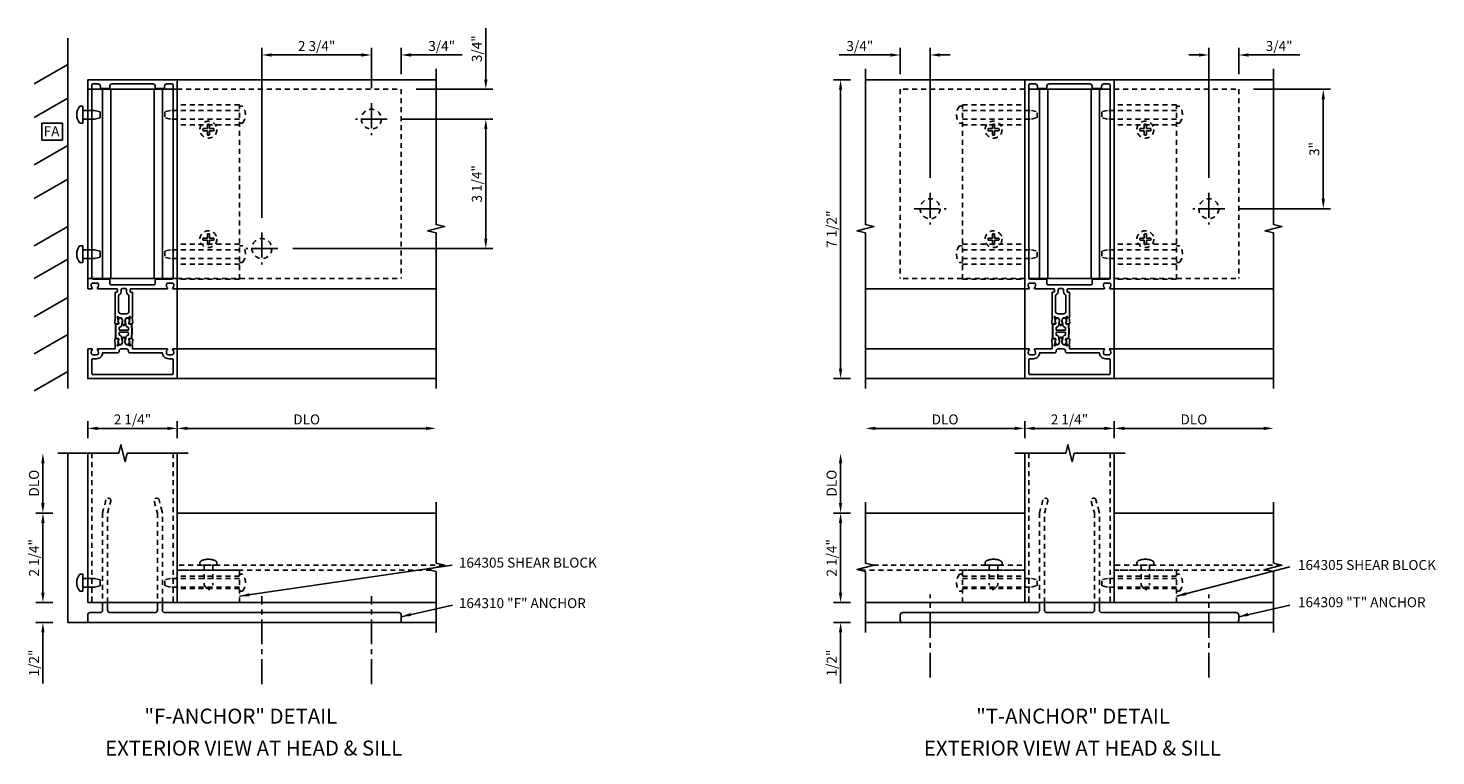
# Model space of a CAD drawing. Extents: x 0 to 109, y 0 to 68.
# Drawn here: x 27 to 62, y 37 to 55 of the extents above; entities that cross this region are included whole.
import ezdxf
from ezdxf.enums import TextEntityAlignment as Align

# ---------------------------------------------------------------- set-up
doc = ezdxf.new("R2010")
doc.units = 0
doc.header["$LTSCALE"] = 0.5
doc.header["$MEASUREMENT"] = 0
doc.linetypes.add('CENTER', pattern=[2, 1.25, -0.25, 0.25, -0.25])
doc.linetypes.add('HIDDEN', pattern=[0.375, 0.25, -0.125])
doc.layers.get('0').update_dxf_attribs({"linetype": 'CONTINUOUS'})
for name, color, linetype in [('PART_NUMBERS', 6, 'CONTINUOUS'), ('R-ANNO-DIMS', 3, 'CONTINUOUS'), ('R-SWTS-DET1', 1, 'CONTINUOUS'), ('R-SWTS-DET2', 4, 'CONTINUOUS'), ('R-SWTS-DET3', 5, 'CONTINUOUS')]:
    doc.layers.add(name, color=color, linetype=linetype)
doc.styles.get("Standard").update_dxf_attribs({"font": 'arial.ttf'})
doc.dimstyles.new('EXT_ON-ON', dxfattribs={"dimscale": 2, "dimtxt": 0.125, "dimasz": 0.125, "dimexe": 0.09, "dimexo": 0.1875, "dimgap": 0.05, "dimtad": 3, "dimdec": 5, "dimzin": 3, "dimdsep": 46, "dimlunit": 5, "dimtxsty": 'STANDARD', "dimcen": 0, "dimazin": 0, "dimtfac": 1, "dimtdec": 4, "dimtofl": 0, "dimtmove": 0, "dimatfit": 0, "dimfxl": 1, "dimfrac": 2, "dimtolj": 1, "dimtzin": 3, "dimarcsym": 0})

msp = doc.modelspace()

# ---------------------------------------------------------------- linework, layer by layer
for points in [[(29.123, 47.855, -0.414214), (29.113, 47.865), (29.115, 47.922, -0.375047), (29.124, 47.931, 0.375047), (29.181, 47.993), (29.183, 48.05, -0.176495), (29.186, 48.056, 0.315478), (29.193, 48.117), (29.174, 48.154, 0.267949), (29.161, 48.162), (29.118, 48.163, 0.36397), (29.103, 48.151), (29.087, 48.076, 0.176327), (29.088, 48.069), (29.104, 48.038, -0.57735), (29.086, 48.009), (29.055, 48.01, 0.414214), (29.034, 47.991), (29.029, 47.83), (29.034, 47.669, 0.414214), (29.055, 47.65), (29.086, 47.651, -0.57735), (29.104, 47.622), (29.088, 47.591, 0.176327), (29.087, 47.584), (29.103, 47.509, 0.36397), (29.118, 47.497), (29.161, 47.498, 0.267949), (29.174, 47.506), (29.193, 47.542, 0.315478), (29.186, 47.604, -0.176495), (29.183, 47.61), (29.181, 47.667, 0.375047), (29.124, 47.729, -0.375047), (29.115, 47.738), (29.113, 47.795, -0.414214), (29.123, 47.805), (29.337, 47.805, -0.414214), (29.347, 47.795), (29.345, 47.738, -0.375047), (29.336, 47.729, 0.375047), (29.279, 47.667), (29.277, 47.61, -0.176495), (29.274, 47.604, 0.315478), (29.267, 47.542), (29.286, 47.506, 0.267949), (29.299, 47.498), (29.342, 47.497, 0.36397), (29.357, 47.509), (29.373, 47.584, 0.176327), (29.372, 47.591), (29.356, 47.622, -0.57735), (29.374, 47.651), (29.405, 47.65, 0.414214), (29.426, 47.669), (29.431, 47.83), (29.426, 47.991, 0.414214), (29.405, 48.01), (29.374, 48.009, -0.57735), (29.356, 48.038), (29.372, 48.069, 0.176327), (29.373, 48.076), (29.357, 48.151, 0.36397), (29.342, 48.163), (29.299, 48.162, 0.267949), (29.286, 48.154), (29.267, 48.117, 0.315478), (29.274, 48.056, -0.176495), (29.277, 48.05), (29.279, 47.993, 0.375047), (29.336, 47.931, -0.375047), (29.345, 47.922), (29.347, 47.865, -0.414214), (29.337, 47.855)], [(52.659, 47.855, -0.414214), (52.649, 47.865), (52.651, 47.922, -0.375047), (52.66, 47.931, 0.375047), (52.717, 47.993), (52.719, 48.05, -0.176495), (52.722, 48.056, 0.315478), (52.729, 48.117), (52.71, 48.154, 0.267949), (52.697, 48.162), (52.654, 48.163, 0.36397), (52.639, 48.151), (52.623, 48.076, 0.176327), (52.624, 48.069), (52.64, 48.038, -0.57735), (52.622, 48.009), (52.591, 48.01, 0.414214), (52.57, 47.991), (52.565, 47.83), (52.57, 47.669, 0.414214), (52.591, 47.65), (52.622, 47.651, -0.57735), (52.64, 47.622), (52.624, 47.591, 0.176327), (52.623, 47.584), (52.639, 47.509, 0.36397), (52.654, 47.497), (52.697, 47.498, 0.267949), (52.71, 47.506), (52.729, 47.542, 0.315478), (52.722, 47.604, -0.176495), (52.719, 47.61), (52.717, 47.667, 0.375047), (52.66, 47.729, -0.375047), (52.651, 47.738), (52.649, 47.795, -0.414214), (52.659, 47.805), (52.873, 47.805, -0.414214), (52.883, 47.795), (52.881, 47.738, -0.375047), (52.872, 47.729, 0.375047), (52.815, 47.667), (52.813, 47.61, -0.176495), (52.81, 47.604, 0.315478), (52.803, 47.542), (52.822, 47.506, 0.267949), (52.835, 47.498), (52.878, 47.497, 0.36397), (52.893, 47.509), (52.909, 47.584, 0.176327), (52.908, 47.591), (52.892, 47.622, -0.57735), (52.91, 47.651), (52.941, 47.65, 0.414214), (52.962, 47.669), (52.967, 47.83), (52.962, 47.991, 0.414214), (52.941, 48.01), (52.91, 48.009, -0.57735), (52.892, 48.038), (52.908, 48.069, 0.176327), (52.909, 48.076), (52.893, 48.151, 0.36397), (52.878, 48.163), (52.835, 48.162, 0.267949), (52.822, 48.154), (52.803, 48.117, 0.315478), (52.81, 48.056, -0.176495), (52.813, 48.05), (52.815, 47.993, 0.375047), (52.872, 47.931, -0.375047), (52.881, 47.922), (52.883, 47.865, -0.414214), (52.873, 47.855)]]:
    msp.add_lwpolyline(points, format="xyb", close=True)
for points in [[(29.029, 47.827), (29.034, 47.669, 0.414214), (29.055, 47.65), (29.086, 47.651, -0.57735), (29.104, 47.622), (29.098, 47.609), (29.097, 47.631, 0.414214), (29.086, 47.641), (29.055, 47.64, -0.414214), (29.024, 47.669), (29.019, 47.83), (29.024, 47.991, -0.414214), (29.055, 48.02), (29.086, 48.019, 0.414214), (29.097, 48.029), (29.098, 48.051), (29.104, 48.038, -0.57735), (29.086, 48.009), (29.055, 48.01, 0.414214), (29.034, 47.991), (29.029, 47.833)], [(29.431, 47.827), (29.426, 47.669, -0.414214), (29.405, 47.65), (29.374, 47.651, 0.57735), (29.356, 47.622), (29.362, 47.609), (29.363, 47.631, -0.414214), (29.374, 47.641), (29.405, 47.64, 0.414214), (29.436, 47.669), (29.441, 47.83), (29.436, 47.991, 0.414214), (29.405, 48.02), (29.374, 48.019, -0.414214), (29.363, 48.029), (29.362, 48.051), (29.356, 48.038, 0.57735), (29.374, 48.009), (29.405, 48.01, -0.414214), (29.426, 47.991), (29.431, 47.833)], [(52.565, 47.827), (52.57, 47.669, 0.414214), (52.591, 47.65), (52.622, 47.651, -0.57735), (52.64, 47.622), (52.633, 47.609), (52.633, 47.631, 0.414214), (52.622, 47.641), (52.591, 47.64, -0.414214), (52.56, 47.669), (52.555, 47.83), (52.56, 47.991, -0.414214), (52.591, 48.02), (52.622, 48.019, 0.414214), (52.633, 48.029), (52.633, 48.051), (52.64, 48.038, -0.57735), (52.622, 48.009), (52.591, 48.01, 0.414214), (52.57, 47.991), (52.565, 47.833)], [(52.967, 47.827), (52.962, 47.669, -0.414214), (52.941, 47.65), (52.91, 47.651, 0.57735), (52.892, 47.622), (52.898, 47.609), (52.899, 47.631, -0.414214), (52.909, 47.641), (52.941, 47.64, 0.414214), (52.972, 47.669), (52.977, 47.83), (52.972, 47.991, 0.414214), (52.941, 48.02), (52.909, 48.019, -0.414214), (52.899, 48.029), (52.898, 48.051), (52.892, 48.038, 0.57735), (52.91, 48.009), (52.941, 48.01, -0.414214), (52.962, 47.991), (52.967, 47.833)]]:
    msp.add_lwpolyline(points, format="xyb")
at = {"layer": 'R-ANNO-DIMS'}
for p, q in [((38.324, 54.157), (38.324, 55.44)), ((32.699, 50.682), (32.699, 54.947)), ((35.449, 53.932), (35.449, 54.947)), ((35.449, 53.932), (35.449, 54.947)), ((36.199, 54.282), (36.199, 54.947)), ((48.735, 54.282), (48.735, 54.947)), ((49.485, 51.682), (49.485, 54.947)), ((56.485, 51.682), (56.485, 54.947)), ((57.235, 54.282), (57.235, 54.947)), ((35.199, 54.767), (32.949, 54.767)), ((35.199, 54.767), (34.949, 54.767)), ((36.449, 54.767), (37.732, 54.767)), ((48.485, 54.767), (47.202, 54.767)), ((49.735, 54.767), (49.985, 54.767)), ((56.235, 54.767), (55.985, 54.767)), ((57.485, 54.767), (58.768, 54.767)), ((47.485, 54.142), (47.055, 54.142)), ((36.574, 53.907), (38.504, 53.907)), ((47.235, 53.892), (47.235, 46.892)), ((57.61, 53.907), (59.54, 53.907)), ((59.36, 51.157), (59.36, 53.657)), ((27.17, 53.053), (27.689, 53.053)), ((27.17, 53.053), (27.17, 52.632)), ((27.689, 53.053), (27.689, 52.632)), ((36.224, 53.157), (38.504, 53.157)), ((36.224, 53.157), (38.504, 53.157)), ((38.324, 52.907), (38.324, 52.657)), ((38.324, 50.157), (38.324, 52.907)), ((27.17, 52.632), (27.689, 52.632)), ((57.26, 50.907), (59.54, 50.907)), ((33.474, 49.907), (38.504, 49.907)), ((47.485, 46.642), (47.055, 46.642)), ((28.324, 45.142), (28.324, 45.572)), ((28.574, 45.392), (30.324, 45.392)), ((30.574, 45.142), (30.574, 45.572)), ((30.574, 45.142), (30.574, 45.572)), ((30.824, 45.392), (36.824, 45.392)), ((51.61, 45.392), (48.11, 45.392)), ((51.86, 45.142), (51.86, 45.572)), ((51.86, 45.142), (51.86, 45.572)), ((52.11, 45.392), (53.86, 45.392)), ((54.11, 45.142), (54.11, 45.572)), ((54.11, 45.142), (54.11, 45.572)), ((54.36, 45.392), (57.86, 45.392)), ((27.199, 43.517), (27.199, 44.517)), ((47.235, 43.517), (47.235, 44.517)), ((27.449, 43.267), (27.019, 43.267)), ((27.449, 43.267), (27.019, 43.267)), ((47.485, 43.267), (47.055, 43.267)), ((47.485, 43.267), (47.055, 43.267)), ((27.199, 41.267), (27.199, 43.017)), ((47.235, 41.267), (47.235, 43.017)), ((27.199, 41.267), (27.199, 41.517)), ((47.235, 41.267), (47.235, 41.517)), ((27.449, 41.017), (27.019, 41.017)), ((27.449, 41.017), (27.019, 41.017)), ((47.485, 41.017), (47.055, 41.017)), ((47.485, 41.017), (47.055, 41.017)), ((27.449, 40.517), (27.019, 40.517)), ((47.485, 40.517), (47.055, 40.517)), ((27.199, 40.267), (27.199, 38.984)), ((47.235, 40.267), (47.235, 38.984))]:
    msp.add_line(p, q, dxfattribs=at)
at = {"layer": 'R-ANNO-DIMS', "linetype": 'CENTER'}
for p, q in [((35.449, 53.557), (35.449, 52.757)), ((35.849, 53.157), (35.049, 53.157)), ((49.485, 51.307), (49.485, 50.507)), ((56.485, 51.307), (56.485, 50.507)), ((49.085, 50.907), (49.885, 50.907)), ((56.885, 50.907), (56.085, 50.907)), ((32.699, 50.307), (32.699, 49.507)), ((33.099, 49.907), (32.299, 49.907))]:
    msp.add_line(p, q, dxfattribs=at)
at = {"layer": 'R-ANNO-DIMS'}
for points in [[(32.949, 54.809), (32.949, 54.725), (32.699, 54.767)], [(35.199, 54.809), (35.199, 54.725), (35.449, 54.767)], [(35.199, 54.809), (35.199, 54.725), (35.449, 54.767)], [(36.449, 54.809), (36.449, 54.725), (36.199, 54.767)], [(48.485, 54.809), (48.485, 54.725), (48.735, 54.767)], [(49.735, 54.809), (49.735, 54.725), (49.485, 54.767)], [(56.235, 54.809), (56.235, 54.725), (56.485, 54.767)], [(57.485, 54.809), (57.485, 54.725), (57.235, 54.767)], [(38.282, 54.157), (38.366, 54.157), (38.324, 53.907)], [(47.193, 53.892), (47.277, 53.892), (47.235, 54.142)], [(59.318, 53.657), (59.402, 53.657), (59.36, 53.907)], [(38.282, 52.907), (38.366, 52.907), (38.324, 53.157)], [(38.282, 52.907), (38.366, 52.907), (38.324, 53.157)], [(59.318, 51.157), (59.402, 51.157), (59.36, 50.907)], [(38.282, 50.157), (38.366, 50.157), (38.324, 49.907)], [(47.193, 46.892), (47.277, 46.892), (47.235, 46.642)], [(28.574, 45.433), (28.574, 45.35), (28.324, 45.392)], [(30.324, 45.433), (30.324, 45.35), (30.574, 45.392)], [(30.824, 45.433), (30.824, 45.35), (30.574, 45.392)], [(36.824, 45.433), (36.824, 45.35), (37.074, 45.392)], [(48.11, 45.434), (48.11, 45.35), (47.86, 45.392)], [(51.61, 45.434), (51.61, 45.35), (51.86, 45.392)], [(52.11, 45.434), (52.11, 45.35), (51.86, 45.392)], [(53.86, 45.434), (53.86, 45.35), (54.11, 45.392)], [(54.36, 45.434), (54.36, 45.35), (54.11, 45.392)], [(57.86, 45.434), (57.86, 45.35), (58.11, 45.392)], [(27.157, 44.517), (27.241, 44.517), (27.199, 44.767)], [(47.193, 44.517), (47.277, 44.517), (47.235, 44.767)], [(27.157, 43.517), (27.241, 43.517), (27.199, 43.267)], [(47.193, 43.517), (47.277, 43.517), (47.235, 43.267)], [(27.157, 43.017), (27.241, 43.017), (27.199, 43.267)], [(47.193, 43.017), (47.277, 43.017), (47.235, 43.267)], [(27.157, 41.267), (27.241, 41.267), (27.199, 41.017)], [(27.157, 41.267), (27.241, 41.267), (27.199, 41.017)], [(47.193, 41.267), (47.277, 41.267), (47.235, 41.017)], [(47.193, 41.267), (47.277, 41.267), (47.235, 41.017)], [(27.157, 40.267), (27.241, 40.267), (27.199, 40.517)], [(47.193, 40.267), (47.277, 40.267), (47.235, 40.517)]]:
    msp.add_solid(points, dxfattribs=at)
at = {"layer": 'R-SWTS-DET1'}
for p, q in [((30.574, 48.892), (37.074, 48.892)), ((51.86, 48.892), (47.86, 48.892)), ((54.11, 48.892), (58.11, 48.892)), ((30.574, 47.392), (37.074, 47.392)), ((51.86, 47.392), (47.86, 47.392)), ((54.11, 47.392), (58.11, 47.392)), ((28.324, 44.767), (28.324, 41.017)), ((30.574, 44.767), (30.574, 41.017)), ((51.86, 44.767), (51.86, 41.017)), ((54.11, 44.767), (54.11, 41.017)), ((37.074, 43.267), (30.574, 43.267)), ((51.86, 43.267), (47.86, 43.267)), ((58.11, 43.267), (54.11, 43.267)), ((37.074, 41.017), (28.324, 41.017)), ((58.11, 41.017), (47.86, 41.017))]:
    msp.add_line(p, q, dxfattribs=at)
at = {"layer": 'R-SWTS-DET1', "linetype": 'HIDDEN'}
for p, q in [((28.424, 44.767), (28.424, 41.017)), ((30.474, 44.767), (30.474, 41.017)), ((51.96, 44.767), (51.96, 41.017)), ((54.01, 44.767), (54.01, 41.017)), ((37.274, 41.954), (30.574, 41.954)), ((36.951, 41.829), (30.574, 41.829)), ((47.737, 41.829), (51.86, 41.829)), ((48.06, 41.954), (51.86, 41.954)), ((58.31, 41.954), (54.11, 41.954)), ((57.987, 41.829), (54.11, 41.829))]:
    msp.add_line(p, q, dxfattribs=at)
at = {"layer": 'R-SWTS-DET1'}
for points in [[(30.327, 48.918, -0.199773), (30.3, 48.981), (30.3, 48.992, -0.414214), (30.35, 49.042), (30.438, 49.042, -0.414214), (30.488, 48.992), (30.488, 48.981, -0.199773), (30.461, 48.918, 0.669376), (30.472, 48.892), (30.554, 48.892, 0.414214), (30.574, 48.912), (30.574, 54.142), (28.324, 54.142), (28.324, 48.912, 0.414214), (28.344, 48.892), (28.426, 48.892, 0.669376), (28.437, 48.918, -0.199773), (28.41, 48.981), (28.41, 48.992, -0.414214), (28.46, 49.042), (28.548, 49.042, -0.414214), (28.598, 48.992), (28.598, 48.981, -0.199773), (28.571, 48.918, 0.669376), (28.582, 48.892), (29.061, 48.892, -0.414214), (29.071, 48.882), (29.071, 48.826, -0.414214), (29.061, 48.816), (29.021, 48.816, 0.414214), (29.011, 48.806), (29.011, 48.192), (29.015, 48.167), (29.005, 48.044, 0.531709), (29.044, 48.012), (29.1, 48.03, 0.445229), (29.106, 48.043), (29.1, 48.059, 0.414214), (29.093, 48.062), (29.092, 48.061, -0.565773), (29.085, 48.066), (29.087, 48.095, 0.122785), (29.078, 48.153), (29.063, 48.188, -0.414214), (29.073, 48.198), (29.083, 48.198, -0.414214), (29.093, 48.188), (29.093, 48.178, 0.414214), (29.103, 48.168), (29.158, 48.168, -0.267949), (29.171, 48.16), (29.192, 48.125, -0.131652), (29.2, 48.095), (29.2, 48.086, -0.065543), (29.196, 48.055), (29.194, 48.048, 0.57735), (29.186, 48.034), (29.218, 47.98, 0.57735), (29.242, 47.98), (29.274, 48.034, 0.57735), (29.266, 48.048), (29.264, 48.055, -0.065543), (29.26, 48.086), (29.26, 48.095, -0.131652), (29.268, 48.125), (29.289, 48.16, -0.267949), (29.302, 48.168), (29.357, 48.168, 0.414214), (29.367, 48.178), (29.367, 48.188, -0.414214), (29.377, 48.198), (29.387, 48.198, -0.414214), (29.397, 48.188), (29.382, 48.153, 0.122785), (29.373, 48.095), (29.375, 48.066, -0.565773), (29.368, 48.061), (29.367, 48.062, 0.414214), (29.36, 48.059), (29.354, 48.043, 0.445229), (29.36, 48.03), (29.416, 48.012, 0.531709), (29.455, 48.044), (29.445, 48.167), (29.449, 48.192), (29.449, 48.806, 0.414214), (29.439, 48.816), (29.399, 48.816, -0.414214), (29.389, 48.826), (29.389, 48.882, -0.414214), (29.399, 48.892), (30.316, 48.892, 0.669376)], [(53.863, 48.918, -0.199773), (53.836, 48.981), (53.836, 48.992, -0.414214), (53.886, 49.042), (53.974, 49.042, -0.414214), (54.024, 48.992), (54.024, 48.981, -0.199773), (53.997, 48.918, 0.669376), (54.008, 48.892), (54.09, 48.892, 0.414214), (54.11, 48.912), (54.11, 54.142), (51.86, 54.142), (51.86, 48.912, 0.414214), (51.88, 48.892), (51.962, 48.892, 0.669376), (51.973, 48.918, -0.199773), (51.946, 48.981), (51.946, 48.992, -0.414214), (51.996, 49.042), (52.084, 49.042, -0.414214), (52.134, 48.992), (52.134, 48.981, -0.199773), (52.107, 48.918, 0.669376), (52.118, 48.892), (52.597, 48.892, -0.414214), (52.607, 48.882), (52.607, 48.826, -0.414214), (52.597, 48.816), (52.557, 48.816, 0.414214), (52.547, 48.806), (52.547, 48.192), (52.551, 48.167), (52.541, 48.044, 0.531709), (52.58, 48.012), (52.636, 48.03, 0.445229), (52.642, 48.043), (52.636, 48.059, 0.414214), (52.629, 48.062), (52.628, 48.061, -0.565773), (52.621, 48.066), (52.623, 48.095, 0.122785), (52.614, 48.153), (52.599, 48.188, -0.414214), (52.609, 48.198), (52.619, 48.198, -0.414214), (52.629, 48.188), (52.629, 48.178, 0.414214), (52.639, 48.168), (52.694, 48.168, -0.267949), (52.707, 48.16), (52.728, 48.125, -0.131652), (52.736, 48.095), (52.736, 48.086, -0.065543), (52.732, 48.055), (52.73, 48.048, 0.57735), (52.722, 48.034), (52.754, 47.98, 0.57735), (52.778, 47.98), (52.81, 48.034, 0.57735), (52.802, 48.048), (52.8, 48.055, -0.065543), (52.796, 48.086), (52.796, 48.095, -0.131652), (52.804, 48.125), (52.825, 48.16, -0.267949), (52.838, 48.168), (52.893, 48.168, 0.414214), (52.903, 48.178), (52.903, 48.188, -0.414214), (52.913, 48.198), (52.923, 48.198, -0.414214), (52.933, 48.188), (52.918, 48.153, 0.122785), (52.909, 48.095), (52.911, 48.066, -0.565773), (52.904, 48.061), (52.903, 48.062, 0.414214), (52.896, 48.059), (52.889, 48.043, 0.445229), (52.896, 48.03), (52.952, 48.012, 0.531709), (52.991, 48.044), (52.981, 48.167), (52.985, 48.192), (52.985, 48.806, 0.414214), (52.975, 48.816), (52.935, 48.816, -0.414214), (52.925, 48.826), (52.925, 48.882, -0.414214), (52.935, 48.892), (53.852, 48.892, 0.669376)], [(28.644, 53.982), (28.644, 53.922), (28.879, 53.922), (28.879, 53.982, -0.414214), (28.939, 54.042), (29.959, 54.042, -0.414214), (30.019, 53.982), (30.019, 53.922), (30.254, 53.922), (30.254, 53.982, -0.414214), (30.314, 54.042), (30.444, 54.042, -0.414214), (30.474, 54.012), (30.474, 49.172, -0.414214), (30.444, 49.142), (30.039, 49.142, 0.414214), (30.019, 49.122), (30.019, 49.022, -0.414214), (29.989, 48.992), (28.909, 48.992, -0.414214), (28.879, 49.022), (28.879, 49.122, 0.414214), (28.859, 49.142), (28.454, 49.142, -0.414214), (28.424, 49.172), (28.424, 54.012, -0.414214), (28.454, 54.042), (28.584, 54.042, -0.414214)], [(52.18, 53.982), (52.18, 53.922), (52.415, 53.922), (52.415, 53.982, -0.414214), (52.475, 54.042), (53.495, 54.042, -0.414214), (53.555, 53.982), (53.555, 53.922), (53.79, 53.922), (53.79, 53.982, -0.414214), (53.85, 54.042), (53.98, 54.042, -0.414214), (54.01, 54.012), (54.01, 49.172, -0.414214), (53.98, 49.142), (53.575, 49.142, 0.414214), (53.555, 49.122), (53.555, 49.022, -0.414214), (53.525, 48.992), (52.445, 48.992, -0.414214), (52.415, 49.022), (52.415, 49.122, 0.414214), (52.395, 49.142), (51.99, 49.142, -0.414214), (51.96, 49.172), (51.96, 54.012, -0.414214), (51.99, 54.042), (52.12, 54.042, -0.414214)], [(29.269, 48.902), (29.191, 48.902, 0.414214), (29.161, 48.872), (29.161, 48.826, -0.298217), (29.101, 48.734), (29.101, 48.328, 0.414214), (29.161, 48.268), (29.299, 48.268, 0.414214), (29.359, 48.328), (29.359, 48.734, -0.298217), (29.299, 48.826), (29.299, 48.872, 0.414214)], [(52.805, 48.902), (52.727, 48.902, 0.414214), (52.697, 48.872), (52.697, 48.826, -0.298217), (52.637, 48.734), (52.637, 48.328, 0.414214), (52.697, 48.268), (52.835, 48.268, 0.414214), (52.895, 48.328), (52.895, 48.734, -0.298217), (52.835, 48.826), (52.835, 48.872, 0.414214)], [(30.35, 47.142, -0.414214), (30.2, 47.292), (29.369, 47.292, -0.414214), (29.349, 47.312), (29.349, 47.332, 0.414214), (29.289, 47.392), (29.171, 47.392, 0.414214), (29.111, 47.332), (29.111, 47.312, -0.414214), (29.091, 47.292), (28.698, 47.292, -0.414214), (28.548, 47.142), (28.454, 47.142, 0.414214), (28.424, 47.112), (28.424, 46.772, 0.414214), (28.454, 46.742), (30.444, 46.742, 0.414214), (30.474, 46.772), (30.474, 47.112, 0.414214), (30.444, 47.142)], [(53.886, 47.142, -0.414214), (53.736, 47.292), (52.905, 47.292, -0.414214), (52.885, 47.312), (52.885, 47.332, 0.414214), (52.825, 47.392), (52.707, 47.392, 0.414214), (52.647, 47.332), (52.647, 47.312, -0.414214), (52.627, 47.292), (52.234, 47.292, -0.414214), (52.084, 47.142), (51.99, 47.142, 0.414214), (51.96, 47.112), (51.96, 46.772, 0.414214), (51.99, 46.742), (53.98, 46.742, 0.414214), (54.01, 46.772), (54.01, 47.112, 0.414214), (53.98, 47.142)]]:
    msp.add_lwpolyline(points, format="xyb", close=True, dxfattribs=at)
for points in [[(37.074, 46.642), (30.574, 46.642), (30.574, 54.142), (37.074, 54.142)], [(37.074, 46.392), (37.074, 50.298), (36.862, 50.351), (37.287, 50.457), (37.074, 50.51), (37.074, 54.416)], [(47.86, 46.392), (47.86, 50.298), (47.648, 50.351), (48.073, 50.457), (47.86, 50.51), (47.86, 54.416)], [(47.86, 46.642), (51.86, 46.642), (51.86, 54.142), (47.86, 54.142)], [(58.11, 46.642), (54.11, 46.642), (54.11, 54.142), (58.11, 54.142)], [(58.11, 46.392), (58.11, 50.298), (57.898, 50.351), (58.323, 50.457), (58.11, 50.51), (58.11, 54.416)], [(27.574, 44.767), (29.105, 44.767), (29.158, 44.979), (29.264, 44.554), (29.317, 44.767), (30.848, 44.767)], [(51.61, 44.767), (52.891, 44.767), (52.944, 44.979), (53.05, 44.554), (53.103, 44.767), (54.384, 44.767)], [(37.074, 40.267), (37.074, 41.798), (36.862, 41.851), (37.287, 41.957), (37.074, 42.01), (37.074, 43.541)], [(47.86, 40.267), (47.86, 41.798), (47.648, 41.851), (48.073, 41.957), (47.86, 42.01), (47.86, 43.541)], [(58.11, 40.267), (58.11, 41.798), (57.898, 41.851), (58.323, 41.957), (58.11, 42.01), (58.11, 43.541)]]:
    msp.add_lwpolyline(points, dxfattribs=at)
for points in [[(29.011, 47.471), (29.015, 47.492), (29.005, 47.616, -0.531709), (29.044, 47.648), (29.1, 47.63, -0.445229), (29.106, 47.617), (29.1, 47.601, -0.414214), (29.093, 47.598), (29.092, 47.599, 0.565773), (29.085, 47.594), (29.087, 47.565, -0.122785), (29.078, 47.507), (29.063, 47.472, 0.414214), (29.073, 47.462), (29.083, 47.462, 0.414214), (29.093, 47.472), (29.093, 47.482, -0.414214), (29.103, 47.492), (29.158, 47.492, 0.267949), (29.171, 47.499), (29.192, 47.535, 0.131652), (29.2, 47.565), (29.2, 47.574, 0.065543), (29.196, 47.605), (29.194, 47.612, -0.57735), (29.186, 47.625), (29.218, 47.68, -0.57735), (29.242, 47.68), (29.274, 47.625, -0.57735), (29.266, 47.612), (29.264, 47.605, 0.065543), (29.26, 47.574), (29.26, 47.565, 0.131652), (29.268, 47.535), (29.289, 47.499, 0.267949), (29.302, 47.492), (29.357, 47.492, -0.414214), (29.367, 47.482), (29.367, 47.472, 0.414214), (29.377, 47.462), (29.387, 47.462, 0.414214), (29.397, 47.472), (29.382, 47.507, -0.122785), (29.373, 47.565), (29.375, 47.594, 0.565773), (29.368, 47.599), (29.367, 47.598, -0.414214), (29.36, 47.601), (29.354, 47.617, -0.445229), (29.36, 47.63), (29.416, 47.648, -0.531709), (29.455, 47.616), (29.445, 47.492), (29.449, 47.468), (29.449, 47.392), (30.316, 47.392, -0.669376), (30.327, 47.366, 0.199773), (30.3, 47.302), (30.3, 47.292, 0.414214), (30.35, 47.242), (30.438, 47.242, 0.414214), (30.488, 47.292), (30.488, 47.302, 0.199773), (30.461, 47.366, -0.669376), (30.472, 47.392), (30.554, 47.392, -0.414214), (30.574, 47.372), (30.574, 46.642), (28.324, 46.642), (28.324, 47.372, -0.414214), (28.344, 47.392), (28.426, 47.392, -0.669376), (28.437, 47.366, 0.199773), (28.41, 47.302), (28.41, 47.292, 0.414214), (28.46, 47.242), (28.548, 47.242, 0.414214), (28.598, 47.292), (28.598, 47.302, 0.199773), (28.571, 47.366, -0.669376), (28.582, 47.392), (29.011, 47.392), (29.011, 47.472)], [(52.547, 47.471), (52.551, 47.492), (52.541, 47.616, -0.531709), (52.58, 47.648), (52.636, 47.63, -0.445229), (52.642, 47.617), (52.636, 47.601, -0.414214), (52.629, 47.598), (52.628, 47.599, 0.565773), (52.621, 47.594), (52.623, 47.565, -0.122785), (52.614, 47.507), (52.599, 47.472, 0.414214), (52.609, 47.462), (52.619, 47.462, 0.414214), (52.629, 47.472), (52.629, 47.482, -0.414214), (52.639, 47.492), (52.694, 47.492, 0.267949), (52.707, 47.499), (52.728, 47.535, 0.131652), (52.736, 47.565), (52.736, 47.574, 0.065543), (52.732, 47.605), (52.73, 47.612, -0.57735), (52.722, 47.625), (52.754, 47.68, -0.57735), (52.778, 47.68), (52.81, 47.625, -0.57735), (52.802, 47.612), (52.8, 47.605, 0.065543), (52.796, 47.574), (52.796, 47.565, 0.131652), (52.804, 47.535), (52.825, 47.499, 0.267949), (52.838, 47.492), (52.893, 47.492, -0.414214), (52.903, 47.482), (52.903, 47.472, 0.414214), (52.913, 47.462), (52.923, 47.462, 0.414214), (52.933, 47.472), (52.918, 47.507, -0.122785), (52.909, 47.565), (52.911, 47.594, 0.565773), (52.904, 47.599), (52.903, 47.598, -0.414214), (52.896, 47.601), (52.889, 47.617, -0.445229), (52.896, 47.63), (52.952, 47.648, -0.531709), (52.991, 47.616), (52.981, 47.492), (52.985, 47.468), (52.985, 47.392), (53.852, 47.392, -0.669376), (53.863, 47.366, 0.199773), (53.836, 47.302), (53.836, 47.292, 0.414214), (53.886, 47.242), (53.974, 47.242, 0.414214), (54.024, 47.292), (54.024, 47.302, 0.199773), (53.997, 47.366, -0.669376), (54.008, 47.392), (54.09, 47.392, -0.414214), (54.11, 47.372), (54.11, 46.642), (51.86, 46.642), (51.86, 47.372, -0.414214), (51.88, 47.392), (51.962, 47.392, -0.669376), (51.973, 47.366, 0.199773), (51.946, 47.302), (51.946, 47.292, 0.414214), (51.996, 47.242), (52.084, 47.242, 0.414214), (52.134, 47.292), (52.134, 47.302, 0.199773), (52.107, 47.366, -0.669376), (52.118, 47.392), (52.547, 47.392), (52.547, 47.472)]]:
    msp.add_lwpolyline(points, format="xyb", dxfattribs=at)
at = {"layer": 'R-SWTS-DET2'}
for p, q in [((28.324, 53.907), (30.574, 53.907)), ((28.699, 53.907), (28.699, 49.157)), ((28.906, 53.907), (28.906, 49.157)), ((29.992, 53.907), (29.992, 49.157)), ((30.199, 53.907), (30.199, 49.157)), ((51.96, 53.907), (54.01, 53.907)), ((52.235, 53.907), (52.235, 49.157)), ((52.441, 53.907), (52.441, 49.157)), ((53.528, 53.907), (53.528, 49.157)), ((53.735, 53.907), (53.735, 49.157)), ((28.124, 53.479), (28.199, 53.479)), ((28.199, 53.054), (28.199, 53.479)), ((28.124, 53.054), (28.199, 53.054)), ((28.199, 53.375), (28.494, 53.375)), ((28.199, 53.159), (28.494, 53.159)), ((28.494, 53.375), (28.637, 53.343)), ((28.494, 53.159), (28.637, 53.191)), ((28.637, 53.343), (28.637, 53.191)), ((28.124, 49.979), (28.199, 49.979)), ((28.199, 49.554), (28.199, 49.979)), ((28.199, 49.875), (28.494, 49.875)), ((28.494, 49.875), (28.637, 49.843)), ((28.124, 49.554), (28.199, 49.554)), ((28.199, 49.659), (28.494, 49.659)), ((28.494, 49.659), (28.637, 49.691)), ((28.637, 49.843), (28.637, 49.691)), ((28.324, 49.157), (30.574, 49.157)), ((51.964, 49.157), (54.006, 49.157)), ((28.124, 41.729), (28.199, 41.729)), ((28.199, 41.304), (28.199, 41.729)), ((28.199, 41.625), (28.494, 41.625)), ((28.199, 41.409), (28.494, 41.409)), ((28.494, 41.625), (28.637, 41.593)), ((28.494, 41.409), (28.637, 41.441)), ((28.637, 41.593), (28.637, 41.441)), ((28.124, 41.304), (28.199, 41.304))]:
    msp.add_line(p, q, dxfattribs=at)
at = {"layer": 'R-SWTS-DET2', "linetype": 'HIDDEN'}
for p, q in [((30.574, 53.907), (36.199, 53.907)), ((36.199, 53.907), (36.199, 49.157)), ((51.86, 53.907), (48.735, 53.907)), ((48.735, 53.907), (48.735, 49.157)), ((54.11, 53.907), (57.235, 53.907)), ((57.235, 53.907), (57.235, 49.157)), ((32.136, 53.517), (30.574, 53.517)), ((32.136, 49.136), (32.136, 53.517)), ((32.211, 53.479), (32.136, 53.479)), ((50.222, 53.479), (50.298, 53.479)), ((50.298, 49.136), (50.298, 53.517)), ((50.298, 53.517), (51.86, 53.517)), ((55.672, 53.517), (54.11, 53.517)), ((55.672, 49.136), (55.672, 53.517)), ((55.747, 53.479), (55.672, 53.479)), ((30.404, 53.375), (30.261, 53.343)), ((30.261, 53.343), (30.261, 53.191)), ((30.404, 53.159), (30.261, 53.191)), ((32.136, 53.375), (30.404, 53.375)), ((32.136, 53.159), (30.404, 53.159)), ((32.211, 53.054), (32.136, 53.054)), ((50.222, 53.054), (50.298, 53.054)), ((50.298, 53.375), (52.03, 53.375)), ((50.298, 53.159), (52.03, 53.159)), ((52.03, 53.375), (52.173, 53.343)), ((52.03, 53.159), (52.173, 53.191)), ((52.173, 53.191), (52.173, 53.343)), ((53.94, 53.375), (53.797, 53.343)), ((53.797, 53.343), (53.797, 53.191)), ((53.94, 53.159), (53.797, 53.191)), ((55.672, 53.375), (53.94, 53.375)), ((55.672, 53.159), (53.94, 53.159)), ((55.747, 53.054), (55.672, 53.054)), ((32.136, 53.017), (30.574, 53.017)), ((31.221, 52.917), (31.329, 52.917)), ((31.221, 52.866), (31.329, 52.866)), ((31.329, 52.917), (31.329, 53.026)), ((31.329, 52.758), (31.329, 52.866)), ((31.38, 52.917), (31.38, 53.026)), ((31.38, 52.917), (31.489, 52.917)), ((31.38, 52.758), (31.38, 52.866)), ((31.38, 52.866), (31.489, 52.866)), ((50.298, 53.017), (51.86, 53.017)), ((50.945, 52.917), (51.053, 52.917)), ((50.945, 52.866), (51.053, 52.866)), ((51.053, 52.917), (51.053, 53.026)), ((51.053, 52.758), (51.053, 52.866)), ((51.104, 52.917), (51.104, 53.026)), ((51.104, 52.917), (51.213, 52.917)), ((51.104, 52.758), (51.104, 52.866)), ((51.104, 52.866), (51.213, 52.866)), ((55.672, 53.017), (54.11, 53.017)), ((54.757, 52.917), (54.865, 52.917)), ((54.757, 52.866), (54.865, 52.866)), ((54.865, 52.917), (54.865, 53.026)), ((54.865, 52.758), (54.865, 52.866)), ((54.916, 52.917), (54.916, 53.026)), ((54.916, 52.917), (55.025, 52.917)), ((54.916, 52.758), (54.916, 52.866)), ((54.916, 52.866), (55.025, 52.866)), ((31.329, 50.167), (31.329, 50.276)), ((31.38, 50.167), (31.38, 50.276)), ((51.053, 50.167), (51.053, 50.276)), ((51.104, 50.167), (51.104, 50.276)), ((54.865, 50.167), (54.865, 50.276)), ((54.916, 50.167), (54.916, 50.276)), ((30.404, 49.875), (30.261, 49.843)), ((32.136, 49.875), (30.404, 49.875)), ((32.136, 50.017), (30.574, 50.017)), ((31.221, 50.167), (31.329, 50.167)), ((31.221, 50.116), (31.329, 50.116)), ((31.329, 50.008), (31.329, 50.116)), ((31.38, 50.167), (31.489, 50.167)), ((31.38, 50.008), (31.38, 50.116)), ((31.38, 50.116), (31.489, 50.116)), ((32.211, 49.979), (32.136, 49.979)), ((50.222, 49.979), (50.298, 49.979)), ((50.298, 50.017), (51.86, 50.017)), ((50.298, 49.875), (52.03, 49.875)), ((50.945, 50.167), (51.053, 50.167)), ((50.945, 50.116), (51.053, 50.116)), ((51.053, 50.008), (51.053, 50.116)), ((51.104, 50.167), (51.213, 50.167)), ((51.104, 50.008), (51.104, 50.116)), ((51.104, 50.116), (51.213, 50.116)), ((52.03, 49.875), (52.173, 49.843)), ((53.94, 49.875), (53.797, 49.843)), ((55.672, 49.875), (53.94, 49.875)), ((55.672, 50.017), (54.11, 50.017)), ((54.757, 50.167), (54.865, 50.167)), ((54.757, 50.116), (54.865, 50.116)), ((54.865, 50.008), (54.865, 50.116)), ((54.916, 50.167), (55.025, 50.167)), ((54.916, 50.008), (54.916, 50.116)), ((54.916, 50.116), (55.025, 50.116)), ((55.747, 49.979), (55.672, 49.979)), ((30.261, 49.843), (30.261, 49.691)), ((30.404, 49.659), (30.261, 49.691)), ((32.136, 49.659), (30.404, 49.659)), ((32.136, 49.517), (30.574, 49.517)), ((32.211, 49.554), (32.136, 49.554)), ((50.222, 49.554), (50.298, 49.554)), ((50.298, 49.659), (52.03, 49.659)), ((50.298, 49.517), (51.86, 49.517)), ((52.03, 49.659), (52.173, 49.691)), ((52.173, 49.691), (52.173, 49.843)), ((53.797, 49.843), (53.797, 49.691)), ((53.94, 49.659), (53.797, 49.691)), ((55.672, 49.659), (53.94, 49.659)), ((55.672, 49.517), (54.11, 49.517)), ((55.747, 49.554), (55.672, 49.554)), ((30.574, 49.157), (36.199, 49.157)), ((51.86, 49.157), (48.735, 49.157)), ((54.11, 49.157), (57.235, 49.157)), ((32.136, 49.136), (30.574, 49.136)), ((50.298, 49.136), (51.86, 49.136)), ((55.672, 49.136), (54.11, 49.136)), ((32.136, 41.829), (30.574, 41.829)), ((30.574, 41.829), (30.574, 41.017)), ((31.142, 42.033), (31.142, 41.954)), ((31.567, 41.954), (31.142, 41.954)), ((31.247, 41.954), (31.247, 41.454)), ((31.463, 41.954), (31.463, 41.454)), ((31.567, 41.954), (31.567, 42.023)), ((32.136, 41.017), (32.136, 41.829)), ((32.211, 41.729), (32.136, 41.729)), ((50.222, 41.729), (50.298, 41.729)), ((50.298, 41.017), (50.298, 41.829)), ((50.298, 41.829), (51.86, 41.829)), ((50.866, 41.954), (50.866, 42.023)), ((50.866, 41.954), (51.291, 41.954)), ((50.971, 41.954), (50.971, 41.454)), ((51.187, 41.954), (51.187, 41.454)), ((51.291, 42.033), (51.291, 41.954)), ((51.86, 41.829), (51.86, 41.017)), ((54.11, 41.017), (54.11, 41.829)), ((54.11, 41.829), (55.672, 41.829)), ((54.678, 42.033), (54.678, 41.954)), ((55.103, 41.954), (54.678, 41.954)), ((54.783, 41.954), (54.783, 41.454)), ((54.999, 41.954), (54.999, 41.454)), ((55.103, 41.954), (55.103, 42.023)), ((55.672, 41.017), (55.672, 41.829)), ((55.747, 41.729), (55.672, 41.729)), ((30.404, 41.625), (30.261, 41.593)), ((30.261, 41.441), (30.261, 41.593)), ((30.404, 41.409), (30.261, 41.441)), ((32.136, 41.625), (30.404, 41.625)), ((32.136, 41.409), (30.404, 41.409)), ((32.136, 41.679), (30.574, 41.679)), ((32.136, 41.373), (30.574, 41.373)), ((31.247, 41.454), (31.355, 41.329)), ((31.355, 41.329), (31.463, 41.454)), ((50.298, 41.679), (51.86, 41.679)), ((50.298, 41.625), (52.03, 41.625)), ((50.298, 41.409), (52.03, 41.409)), ((50.298, 41.373), (51.86, 41.373)), ((51.079, 41.329), (50.971, 41.454)), ((51.187, 41.454), (51.079, 41.329)), ((52.03, 41.625), (52.173, 41.593)), ((52.03, 41.409), (52.173, 41.441)), ((52.173, 41.441), (52.173, 41.593)), ((53.94, 41.625), (53.797, 41.593)), ((53.797, 41.441), (53.797, 41.593)), ((53.94, 41.409), (53.797, 41.441)), ((55.672, 41.625), (53.94, 41.625)), ((55.672, 41.409), (53.94, 41.409)), ((55.672, 41.679), (54.11, 41.679)), ((55.672, 41.373), (54.11, 41.373)), ((54.783, 41.454), (54.891, 41.329)), ((54.891, 41.329), (54.999, 41.454)), ((32.211, 41.304), (32.136, 41.304)), ((50.222, 41.304), (50.298, 41.304)), ((55.747, 41.304), (55.672, 41.304)), ((30.574, 41.017), (32.136, 41.017)), ((51.86, 41.017), (50.298, 41.017)), ((55.672, 41.017), (54.11, 41.017))]:
    msp.add_line(p, q, dxfattribs=at)
for points in [[(28.824, 41.017), (28.824, 43.267), (28.903, 43.563, 1), (28.783, 43.596), (28.703, 43.299, 0.065543), (28.699, 43.267), (28.699, 41.017)], [(30.199, 41.017), (30.199, 43.267, 0.065543), (30.195, 43.299), (30.115, 43.596, 1), (29.995, 43.563), (30.074, 43.267), (30.074, 41.017, -0.414214)], [(52.36, 41.017), (52.36, 43.267), (52.439, 43.563, 1), (52.319, 43.596), (52.239, 43.299, 0.065543), (52.235, 43.267), (52.235, 41.017)], [(53.735, 41.017), (53.735, 43.267, 0.065543), (53.731, 43.299), (53.651, 43.596, 1), (53.531, 43.563), (53.61, 43.267), (53.61, 41.017, -0.414214)], [(31.142, 42.033, -0.126689), (31.204, 42.08, -0.055886), (31.268, 42.098, -0.042624), (31.355, 42.106, -0.042624), (31.442, 42.098, -0.055886), (31.506, 42.08, -0.098596), (31.556, 42.046, -0.198544), (31.568, 42.017, -0.03425), (31.567, 42.012, -0.098596)], [(51.291, 42.033, 0.126689), (51.229, 42.08, 0.055886), (51.166, 42.098, 0.042624), (51.079, 42.106, 0.042624), (50.992, 42.098, 0.055886), (50.928, 42.08, 0.098596), (50.878, 42.046, 0.198544), (50.866, 42.017, 0.03425), (50.866, 42.012, 0.098596)], [(54.678, 42.033, -0.126689), (54.74, 42.08, -0.055886), (54.804, 42.098, -0.042624), (54.891, 42.106, -0.042624), (54.978, 42.098, -0.055886), (55.041, 42.08, -0.098596), (55.092, 42.046, -0.198544), (55.104, 42.017, -0.03425), (55.103, 42.012, -0.098596)]]:
    msp.add_lwpolyline(points, format="xyb", dxfattribs=at)
at = {"layer": 'R-SWTS-DET2'}
for points in [[(28.699, 41.017), (28.699, 40.827, -0.414214), (28.639, 40.767), (28.384, 40.767, 0.414214), (28.324, 40.707), (28.324, 40.577, 0.414214), (28.384, 40.517), (36.139, 40.517, 0.414214), (36.199, 40.577), (36.199, 40.707, 0.414214), (36.139, 40.767), (30.259, 40.767, -0.414214), (30.199, 40.827), (30.199, 41.017, 0.065543)], [(30.074, 41.017), (30.074, 40.827, -0.414214), (30.014, 40.767), (28.884, 40.767, -0.414214), (28.824, 40.827), (28.824, 41.017)], [(52.235, 41.017), (52.235, 40.827, -0.414214), (52.175, 40.767), (48.795, 40.767, 0.414214), (48.735, 40.707), (48.735, 40.577, 0.414214), (48.795, 40.517), (57.175, 40.517, 0.414214), (57.235, 40.577), (57.235, 40.707, 0.414214), (57.175, 40.767), (53.795, 40.767, -0.414214), (53.735, 40.827), (53.735, 41.017, 0.065543)], [(53.61, 41.017), (53.61, 40.827, -0.414214), (53.55, 40.767), (52.42, 40.767, -0.414214), (52.36, 40.827), (52.36, 41.017)]]:
    msp.add_lwpolyline(points, format="xyb", dxfattribs=at)
at = {"layer": 'R-SWTS-DET2', "linetype": 'HIDDEN'}
for centre, radius in [((35.449, 53.157), 0.25), ((31.355, 52.892), 0.212), ((51.079, 52.892), 0.212), ((54.891, 52.892), 0.212), ((49.485, 50.907), 0.25), ((56.485, 50.907), 0.25), ((31.355, 50.142), 0.212), ((51.079, 50.142), 0.212), ((54.891, 50.142), 0.212), ((32.699, 49.907), 0.25)]:
    msp.add_circle(centre, radius, dxfattribs=at)
at = {"layer": 'R-SWTS-DET2'}
for centre in [(28.385, 53.267), (28.385, 49.767), (28.385, 41.517)]:
    msp.add_arc(centre, 0.337, 140.8803, 219.1196, dxfattribs=at)
at = {"layer": 'R-SWTS-DET2', "linetype": 'HIDDEN'}
for centre, radius, start, end in [((31.95, 53.267), 0.337, 320.8804, 39.1197), ((50.484, 53.267), 0.337, 140.8804, 219.1197), ((55.486, 53.267), 0.337, 320.8804, 39.1197), ((31.355, 52.892), 0.136, 169.1931, 190.8069), ((31.355, 52.892), 0.136, 79.1931, 100.8069), ((31.355, 52.892), 0.136, 259.1931, 280.8069), ((31.355, 52.892), 0.136, 349.1931, 10.8069), ((51.079, 52.892), 0.136, 169.1931, 190.8069), ((51.079, 52.892), 0.136, 79.1931, 100.8069), ((51.079, 52.892), 0.136, 259.1931, 280.8069), ((51.079, 52.892), 0.136, 349.1931, 10.8069), ((54.891, 52.892), 0.136, 169.1931, 190.8069), ((54.891, 52.892), 0.136, 79.1931, 100.8069), ((54.891, 52.892), 0.136, 259.1931, 280.8069), ((54.891, 52.892), 0.136, 349.1931, 10.8069), ((31.355, 50.142), 0.136, 79.1931, 100.8069), ((51.079, 50.142), 0.136, 79.1931, 100.8069), ((54.891, 50.142), 0.136, 79.1931, 100.8069), ((31.355, 50.142), 0.136, 169.1931, 190.8069), ((31.355, 50.142), 0.136, 259.1931, 280.8069), ((31.355, 50.142), 0.136, 349.1931, 10.8069), ((31.95, 49.767), 0.337, 320.8804, 39.1197), ((50.484, 49.767), 0.337, 140.8804, 219.1197), ((51.079, 50.142), 0.136, 169.1931, 190.8069), ((51.079, 50.142), 0.136, 259.1931, 280.8069), ((51.079, 50.142), 0.136, 349.1931, 10.8069), ((54.891, 50.142), 0.136, 169.1931, 190.8069), ((54.891, 50.142), 0.136, 259.1931, 280.8069), ((54.891, 50.142), 0.136, 349.1931, 10.8069), ((55.486, 49.767), 0.337, 320.8804, 39.1197), ((31.95, 41.517), 0.337, 320.8803, 39.1196), ((50.484, 41.517), 0.337, 140.8804, 219.1197), ((55.486, 41.517), 0.337, 320.8803, 39.1196)]:
    msp.add_arc(centre, radius, start, end, dxfattribs=at)
at = {"layer": 'R-SWTS-DET3'}
for p, q in [((27.824, 46.392), (27.824, 55.187)), ((27.824, 54.529), (26.982, 54.042)), ((27.824, 53.681), (26.982, 53.195)), ((27.824, 52.495), (26.982, 52.009)), ((27.824, 51.647), (26.982, 51.161)), ((27.824, 50.461), (26.982, 49.975)), ((27.824, 49.642), (26.982, 49.156)), ((27.824, 48.682), (26.982, 48.195)), ((27.824, 47.749), (26.982, 47.263)), ((27.824, 46.817), (26.982, 46.331)), ((27.824, 44.767), (27.824, 40.517)), ((37.074, 40.517), (27.824, 40.517)), ((58.11, 40.517), (47.86, 40.517))]:
    msp.add_line(p, q, dxfattribs=at)
at = {"layer": 'R-SWTS-DET3', "linetype": 'CENTER'}
for p, q in [((32.699, 38.972), (32.699, 41.18)), ((35.449, 38.972), (35.449, 41.18)), ((49.485, 39.133), (49.485, 41.221)), ((56.485, 39.133), (56.485, 41.221))]:
    msp.add_line(p, q, dxfattribs=at)

# ---------------------------------------------------------------- texts
at = {"color": 2, "linetype": 'Continuous'}
for s, p in [('"F-ANCHOR" DETAIL', (32.169, 37.98)), ('"T-ANCHOR" DETAIL', (53.074, 37.98))]:
    msp.add_text(s, height=0.375, dxfattribs=at).set_placement(p, align=Align.CENTER)
at = {"color": 7, "linetype": 'Continuous'}
for p in [(32.493, 37.177), (53.059, 37.177)]:
    msp.add_text('EXTERIOR VIEW AT HEAD & SILL', height=0.375, dxfattribs=at).set_placement(p, align=Align.CENTER)
at = {"layer": 'PART_NUMBERS'}
for s, p in [('164305 SHEAR BLOCK', (37.647, 41.896)), ('164305 SHEAR BLOCK', (58.724, 41.837)), ('164310 "F" ANCHOR', (37.647, 40.879)), ('164309 "T" ANCHOR', (58.724, 40.902))]:
    msp.add_text(s, height=0.25, dxfattribs=at).set_placement(p)
at = {"layer": 'R-ANNO-DIMS'}
msp.add_text('FA', height=0.25, dxfattribs=at).set_placement((27.219, 52.727))
at = {"layer": 'R-ANNO-DIMS', "char_height": 0.25, "attachment_point": 5, "rotation": 90}
for s, insert in [('\\A1;3/4"', (38.099, 54.924)), ('\\A1;3"', (59.135, 52.407)), ('\\A1;3 1/4"', (38.099, 51.532)), ('\\A1;7 1/2"', (47.01, 50.392)), ('\\A1;DLO', (26.974, 44.017)), ('\\A1;DLO', (47.01, 44.017)), ('\\A1;2 1/4"', (26.974, 42.142)), ('\\A1;2 1/4"', (47.01, 42.142)), ('\\A1;1/2"', (26.974, 39.5)), ('\\A1;1/2"', (47.01, 39.5))]:
    msp.add_mtext(s, dxfattribs=dict(at, insert=insert))
at = {"layer": 'R-ANNO-DIMS', "char_height": 0.25, "attachment_point": 5}
for s, insert in [('\\A1;2 3/4"', (34.074, 54.992)), ('\\A1;3/4"', (37.216, 54.992)), ('\\A1;3/4"', (47.718, 54.992)), ('\\A1;3/4"', (58.252, 54.992)), ('\\A1;2 1/4"', (29.449, 45.617)), ('\\A1;DLO', (33.824, 45.617)), ('\\A1;DLO', (49.86, 45.617)), ('\\A1;2 1/4"', (52.985, 45.617)), ('\\A1;DLO', (56.11, 45.617))]:
    msp.add_mtext(s, dxfattribs=dict(at, insert=insert))

# ---------------------------------------------------------------- leaders
at = {"layer": 'PART_NUMBERS'}
for points in [[(32.136, 41.177), (37.478, 41.959)], [(55.672, 41.177), (58.523, 41.917)], [(36.199, 40.664), (37.484, 40.957)], [(57.235, 40.664), (58.52, 40.957)]]:
    msp.add_leader(points, dimstyle='EXT_ON-ON', override={"dimgap": 0.05, "dimtad": 0}, dxfattribs=at)

doc.saveas('drawing.dxf')
